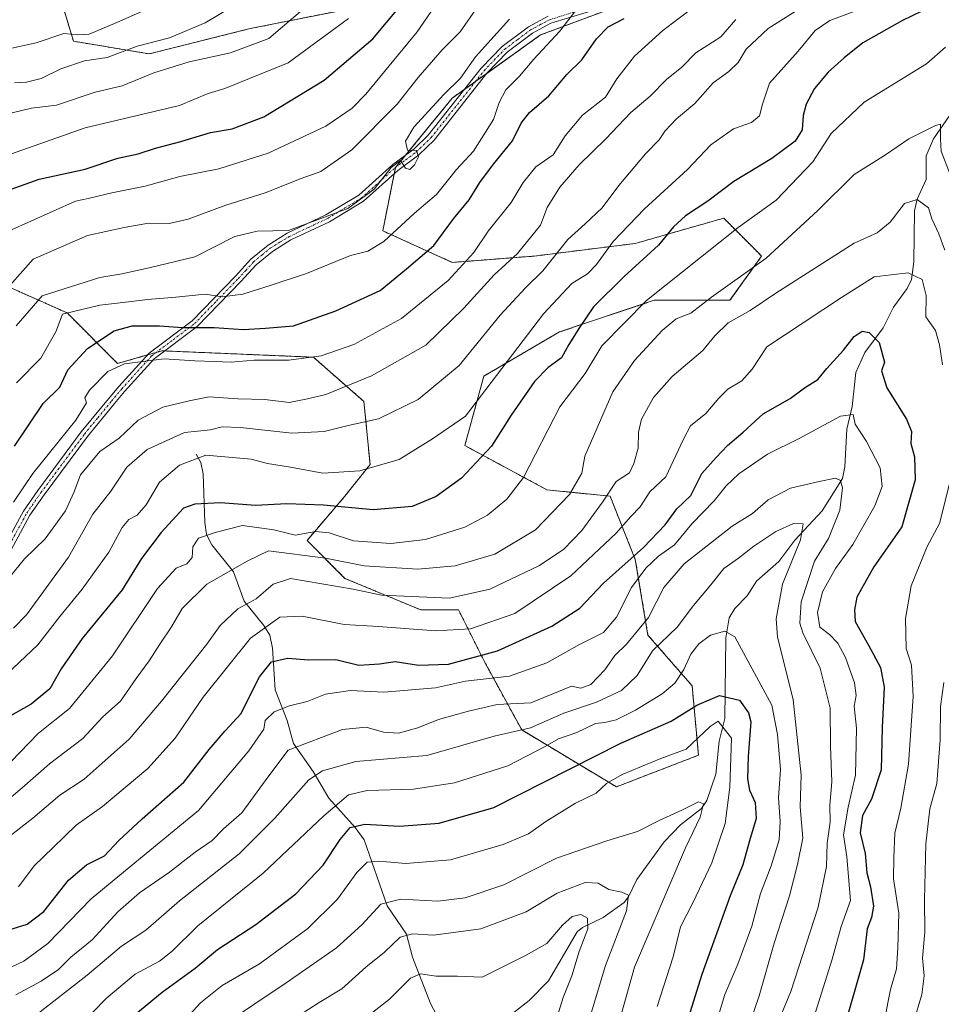
# Model space of a CAD drawing. Units: metres. Extents: x 668567 to 672030, y 4742062 to 4744460.
# Drawn here: x 671020 to 671235, y 4743874 to 4744105 of the extents above; entities that cross this region are included whole.
import ezdxf

# ---------------------------------------------------------------- set-up
doc = ezdxf.new("R2010")
doc.units = ezdxf.units.M
doc.header["$MEASUREMENT"] = 0
doc.linetypes.add('TRAZO_Y_PUNTO', pattern=[1, 0.5, -0.25, 0, -0.25])
doc.linetypes.add('TRAZOS', pattern=[0.75, 0.5, -0.25])
for name, color, linetype, lineweight in [('Arbolado forestal', 92, 'TRAZOS', 0), ('Arbolado forestal CxS', 92, 'Continuous', 0), ('Camino', 19, 'Continuous', 0), ('Camino Cxs', 19, 'Continuous', 0), ('Camino eje', 39, 'TRAZO_Y_PUNTO', 13), ('Corriente natural lineal', 142, 'Continuous', 13), ('Curva de nivel maestra', 36, 'Continuous', 30), ('Curva de nivel normal', 36, 'Continuous', 0), ('Matorral', 135, 'Continuous', 0), ('Matorral CxS', 135, 'Continuous', 0)]:
    doc.layers.add(name, color=color, linetype=linetype, lineweight=lineweight)

# ---------------------------------------------------------------- blocks, each defined once
blk = doc.blocks.new('*U155')
at = {"layer": 'Arbolado forestal CxS', "color": 92, "linetype": 'Continuous', "lineweight": 0}
for points in [[(671017.48, 4744041.97, 1089.56), (671030.78, 4744036.05, 1080.55), (671042.6, 4744024.22, 1070.12), (671052.95, 4744027.18, 1070.93), (671088.42, 4744025.7, 1069.54), (671100.25, 4744015.35, 1062.51), (671101.72, 4744000.56, 1055.3), (671095.81, 4743993.17, 1051.27), (671086.95, 4743982.82, 1043.98), (671095.81, 4743973.94, 1036.46), (671113.55, 4743966.55, 1032.84), (671122.42, 4743966.55, 1033.08), (671128.33, 4743954.72, 1023.8), (671137.2, 4743938.45, 1010.1), (671159.37, 4743925.14, 993.99), (671178.58, 4743932.54, 993.57), (671177.1, 4743948.8, 1002.75), (671166.76, 4743960.63, 1012.63), (671163.8, 4743978.38, 1023.5), (671157.89, 4743993.17, 1034.92), (671143.11, 4743994.65, 1042.25), (671123.89, 4744005, 1051.8), (671128.33, 4744021.27, 1056.15), (671146.06, 4744031.62, 1051.67), (671168.23, 4744039.01, 1043.75), (671185.97, 4744039.01, 1037.6), (671193.36, 4744049.36, 1040.41), (671192.55, 4744050.17, 1040.96), (671184.49, 4744058.24, 1046.82), (671163.8, 4744052.32, 1052.4), (671140.15, 4744049.36, 1062.98), (671120.94, 4744047.88, 1071.13), (671104.68, 4744055.28, 1081.26), (671107.64, 4744070.07, 1084.69), (671120.94, 4744086.33, 1084.51), (671141.63, 4744101.12, 1081.57), (671165.28, 4744109.99, 1075.32)], [(671110.59, 4744109.99, 1099.41), (671073.64, 4744102.6, 1111.92), (671050, 4744096.68, 1113.01), (671032.26, 4744099.64, 1118.17), (671027.83, 4744114.43, 1126.65)]]:
    blk.add_polyline3d(points, dxfattribs=at)
blk = doc.blocks.new('*U161')
at = {"layer": 'Curva de nivel normal', "color": 36, "linetype": 'Continuous', "lineweight": 0}
blk.add_polyline3d([(671023.06, 4743871.4, 1010), (671035.5, 4743881.03, 1010), (671043.49, 4743887.84, 1010), (671049.17, 4743891.56, 1010), (671057.07, 4743898.43, 1010), (671071.09, 4743909.44, 1010), (671079.39, 4743917.8, 1010), (671087.38, 4743926.8, 1010), (671090.53, 4743928.88, 1010), (671098.38, 4743931.07, 1010), (671114.97, 4743932.44, 1010), (671130.74, 4743936.97, 1010), (671139.3, 4743938.99, 1010), (671147.05, 4743942.35, 1010), (671154.72, 4743944.94, 1010), (671160.6, 4743947.71, 1010), (671164.24, 4743951.18, 1010), (671167.83, 4743956.94, 1010), (671173.63, 4743962.5, 1010), (671177.42, 4743967.61, 1010), (671181.5, 4743972.4, 1010), (671184.54, 4743976.23, 1010), (671187.97, 4743978.68, 1010), (671191.56, 4743981.48, 1010), (671196.72, 4743984.89, 1010), (671200.8, 4743986.79, 1010), (671203.12, 4743986.66, 1010), (671202.45, 4743982.98, 1010), (671198.23, 4743972.56, 1010), (671196.81, 4743964.48, 1010), (671197.07, 4743960.28, 1010), (671200.76, 4743945.47, 1010), (671202.67, 4743927.85, 1010), (671202.4, 4743920.49, 1010), (671202.99, 4743913.14, 1010), (671201.75, 4743906.94, 1010), (671199.9, 4743899.66, 1010), (671196.28, 4743888.57, 1010), (671192.78, 4743876.24, 1010), (671188.59, 4743863.9, 1010)], dxfattribs=at)
blk = doc.blocks.new('*U169')
at = {"layer": 'Curva de nivel normal', "color": 36, "linetype": 'Continuous', "lineweight": 0}
blk.add_polyline3d([(671197.3, 4743870.31, 1015), (671200.21, 4743877.22, 1015), (671206.63, 4743896.98, 1015), (671208.57, 4743906.47, 1015), (671208.7, 4743911.94, 1015), (671209.39, 4743916.91, 1015), (671209.37, 4743920.89, 1015), (671209.82, 4743926.3, 1015), (671209.52, 4743934.56, 1015), (671209.41, 4743943.56, 1015), (671207.06, 4743952.9, 1015), (671203, 4743961.18, 1015), (671202.34, 4743963.47, 1015), (671202.62, 4743968.46, 1015), (671205.79, 4743977.99, 1015), (671209.02, 4743983.29, 1015), (671211.66, 4743989.89, 1015), (671212.32, 4743995.09, 1015), (671211.86, 4743996.8, 1015), (671210.69, 4743997.38, 1015), (671206.84, 4743996.6, 1015), (671200.15, 4743995.04, 1015), (671194.87, 4743992.35, 1015), (671191.24, 4743989.15, 1015), (671186.46, 4743986.18, 1015), (671175.24, 4743977.34, 1015), (671170.46, 4743971.77, 1015), (671166.86, 4743964.74, 1015), (671161.77, 4743958.57, 1015), (671159.03, 4743955.86, 1015), (671156.64, 4743952.49, 1015), (671153.36, 4743949.08, 1015), (671151.05, 4743948.24, 1015), (671148.88, 4743948.7, 1015), (671139.31, 4743944.82, 1015), (671131.49, 4743944.43, 1015), (671124.72, 4743942.89, 1015), (671117.72, 4743940.9, 1015), (671112.87, 4743938.93, 1015), (671108.33, 4743937.73, 1015), (671104.87, 4743937.96, 1015), (671100.8, 4743939.1, 1015), (671095.21, 4743938.54, 1015), (671082.53, 4743933.71, 1015), (671078, 4743927.73, 1015), (671071.66, 4743919.04, 1015), (671067.38, 4743915.28, 1015), (671064.72, 4743912.55, 1015), (671060.72, 4743909.86, 1015), (671054.72, 4743905.2, 1015), (671047.73, 4743900.31, 1015), (671042.62, 4743895.86, 1015), (671036.61, 4743889.35, 1015), (671031.62, 4743885.28, 1015), (671028.73, 4743882.37, 1015), (671024.73, 4743879.69, 1015), (671018.73, 4743876.43, 1015)], dxfattribs=at)
blk = doc.blocks.new('*U174')
at = {"layer": 'Curva de nivel normal', "color": 36, "linetype": 'Continuous', "lineweight": 0}
blk.add_polyline3d([(671236.42, 4744098.22, 1045), (671231.99, 4744094.33, 1045), (671217.38, 4744085.4, 1045), (671209.69, 4744078.02, 1045), (671205.35, 4744071.42, 1045), (671196.79, 4744062.44, 1045), (671187.89, 4744056.06, 1045), (671166.41, 4744038.97, 1045), (671156, 4744028.36, 1045), (671152.05, 4744021.91, 1045), (671146.11, 4744014.05, 1045), (671137.62, 4743997.51, 1045), (671133.76, 4743992.44, 1045), (671129.23, 4743988.72, 1045), (671123.87, 4743985.92, 1045), (671114.67, 4743983.04, 1045), (671106.54, 4743982.07, 1045), (671097.79, 4743982.7, 1045), (671092.12, 4743984.59, 1045), (671089.04, 4743984.88, 1045), (671084.18, 4743984.02, 1045), (671079.15, 4743985.33, 1045), (671071.81, 4743986.28, 1045), (671065.46, 4743984.63, 1045), (671061.53, 4743983.35, 1045), (671060.18, 4743981.31, 1045), (671060.08, 4743978.81, 1045), (671058.8, 4743977.33, 1045), (671056.28, 4743976.34, 1045), (671051.96, 4743971.56, 1045), (671041.4, 4743955.83, 1045), (671031.37, 4743943.44, 1045), (671024.06, 4743937.7, 1045), (671015.39, 4743928.75, 1045)], dxfattribs=at)
blk = doc.blocks.new('*U175')
at = {"layer": 'Curva de nivel normal', "color": 36, "linetype": 'Continuous', "lineweight": 0}
blk.add_polyline3d([(671098.48, 4743869.34, 980), (671106.27, 4743875.41, 980), (671111.16, 4743880.37, 980), (671113.49, 4743881.39, 980), (671117.14, 4743880.82, 980), (671122.14, 4743880.82, 980), (671127.94, 4743880.57, 980), (671138.22, 4743885.78, 980), (671143.05, 4743888.51, 980), (671146.72, 4743892.76, 980), (671149.05, 4743894.79, 980), (671151.02, 4743895.28, 980), (671152.64, 4743894.4, 980), (671152.69, 4743891.9, 980), (671150.66, 4743886.57, 980), (671148.95, 4743880.9, 980), (671146.92, 4743875.86, 980), (671141.48, 4743858.26, 980)], dxfattribs=at)
blk = doc.blocks.new('*U178')
at = {"layer": 'Curva de nivel normal', "color": 36, "linetype": 'Continuous', "lineweight": 0}
for points in [[(671019.39, 4743901.7, 1030), (671023.09, 4743906.63, 1030), (671027.47, 4743910.98, 1030), (671032.91, 4743916.18, 1030), (671039.02, 4743920.55, 1030), (671049.64, 4743929.43, 1030), (671056.04, 4743936.54, 1030), (671062.63, 4743946.14, 1030), (671073.72, 4743959.94, 1030), (671080.58, 4743964.83, 1030), (671085.82, 4743965.1, 1030), (671095.66, 4743963.16, 1030), (671103.7, 4743962.66, 1030), (671117, 4743961.63, 1030), (671125.18, 4743962.14, 1030), (671135.58, 4743965.7, 1030), (671148.72, 4743974.56, 1030), (671159.31, 4743984.49, 1030), (671162.74, 4743988.42, 1030), (671164.9, 4743990.65, 1030), (671167.17, 4743994.17, 1030), (671170.92, 4743997.73, 1030), (671175.05, 4744006.51, 1030), (671176.71, 4744009.62, 1030), (671180.32, 4744012.52, 1030), (671183.35, 4744016.09, 1030), (671185.46, 4744018.2, 1030), (671188.72, 4744020.2, 1030), (671191.18, 4744022.87, 1030), (671194.56, 4744028.1, 1030), (671212.04, 4744039.66, 1030), (671219.71, 4744044.48, 1030), (671227.71, 4744045.47, 1030), (671230.93, 4744043.86, 1030), (671231.92, 4744040.16, 1030), (671231.85, 4744035.15, 1030), (671234.11, 4744031.96, 1030), (671235.04, 4744028.56, 1030), (671235.69, 4744023.87, 1030)], [(671237.6, 4743997, 1030), (671235.03, 4743986.78, 1030), (671232.15, 4743981.41, 1030), (671228.4, 4743972.19, 1030), (671227.03, 4743964.56, 1030), (671227.25, 4743957.49, 1030), (671228.44, 4743953.63, 1030), (671228.88, 4743946.27, 1030), (671227.73, 4743930.41, 1030), (671225.97, 4743920.16, 1030), (671224.58, 4743914.28, 1030), (671224.3, 4743908.5, 1030), (671224.26, 4743903.63, 1030), (671225.46, 4743895.54, 1030), (671225.28, 4743887.43, 1030), (671224.97, 4743882.58, 1030), (671223.54, 4743877.74, 1030), (671222.12, 4743870.62, 1030)]]:
    blk.add_polyline3d(points, dxfattribs=at)
blk = doc.blocks.new('*U181')
at = {"layer": 'Curva de nivel normal', "color": 36, "linetype": 'Continuous', "lineweight": 0}
blk.add_polyline3d([(671066.94, 4743869.1, 990), (671082.06, 4743879.3, 990), (671093.84, 4743887.49, 990), (671099.8, 4743892.83, 990), (671104.22, 4743897.66, 990), (671108.89, 4743898.84, 990), (671117.55, 4743898.4, 990), (671123.94, 4743899.13, 990), (671133.05, 4743902.23, 990), (671145.38, 4743908.48, 990), (671157.14, 4743912.51, 990), (671164.29, 4743914.66, 990), (671169.38, 4743917.25, 990), (671174.72, 4743919.72, 990), (671178.56, 4743921.66, 990), (671179.8, 4743921.19, 990), (671178.96, 4743918.08, 990), (671175.52, 4743910.9, 990), (671163.6, 4743882.9, 990), (671159.86, 4743869.57, 990)], dxfattribs=at)
blk = doc.blocks.new('*U185')
at = {"layer": 'Curva de nivel normal', "color": 36, "linetype": 'Continuous', "lineweight": 0}
blk.add_polyline3d([(671187.33, 4744104.74, 1065), (671183.82, 4744100.65, 1065), (671177.99, 4744096.91, 1065), (671174.72, 4744093.6, 1065), (671171.1, 4744090.71, 1065), (671167.26, 4744086.82, 1065), (671162.77, 4744082.97, 1065), (671156.92, 4744076.78, 1065), (671150.69, 4744070.72, 1065), (671146.13, 4744065.49, 1065), (671143.19, 4744060.71, 1065), (671141.62, 4744056.56, 1065), (671136.2, 4744049.95, 1065), (671130.78, 4744044.97, 1065), (671123.62, 4744037.17, 1065), (671114.72, 4744028.53, 1065), (671102.05, 4744021.34, 1065), (671091.38, 4744016.97, 1065), (671087.06, 4744015.96, 1065), (671082.75, 4744015.09, 1065), (671077.06, 4744015.8, 1065), (671070.76, 4744015.93, 1065), (671064.05, 4744016.41, 1065), (671059.37, 4744015.5, 1065), (671053.21, 4744014.02, 1065), (671047.39, 4744010.99, 1065), (671042.99, 4744006.72, 1065), (671038.45, 4744003.66, 1065), (671033.9, 4743998.17, 1065), (671032.35, 4743994.01, 1065), (671030.39, 4743989.73, 1065), (671025.66, 4743983.21, 1065), (671020.81, 4743978.5, 1065), (671017.1, 4743973.99, 1065)], dxfattribs=at)
blk = doc.blocks.new('*U189')
at = {"layer": 'Curva de nivel normal', "color": 36, "linetype": 'Continuous', "lineweight": 0}
blk.add_polyline3d([(671077.54, 4744112.62, 1115), (671063.12, 4744103.95, 1115), (671054.74, 4744100.46, 1115), (671047.17, 4744098.46, 1115), (671040.17, 4744095.84, 1115), (671034.84, 4744095.02, 1115), (671029.3, 4744093.2, 1115), (671024.71, 4744090.9, 1115), (671021.24, 4744090.05, 1115), (671018.46, 4744089.9, 1115)], dxfattribs=at)
blk = doc.blocks.new('*U199')
at = {"layer": 'Curva de nivel normal', "color": 36, "linetype": 'Continuous', "lineweight": 0}
blk.add_polyline3d([(671018.19, 4743962.26, 1060), (671021.24, 4743965.43, 1060), (671031.07, 4743978.87, 1060), (671036.77, 4743988.98, 1060), (671041.03, 4743994.36, 1060), (671044.76, 4743999.96, 1060), (671049.48, 4744004.11, 1060), (671058.25, 4744008.09, 1060), (671064.38, 4744008.73, 1060), (671067.05, 4744009.39, 1060), (671071.38, 4744009.26, 1060), (671083.38, 4744007.91, 1060), (671090.93, 4744008.3, 1060), (671096.59, 4744009.7, 1060), (671103.65, 4744011.29, 1060), (671112.94, 4744015.77, 1060), (671122.56, 4744023.76, 1060), (671132.18, 4744035.51, 1060), (671138.12, 4744041.96, 1060), (671142.18, 4744045.89, 1060), (671147.97, 4744053.23, 1060), (671152.09, 4744056.89, 1060), (671156.03, 4744060.64, 1060), (671159.92, 4744065.89, 1060), (671166.15, 4744073.31, 1060), (671169.42, 4744076.56, 1060), (671170.83, 4744078.71, 1060), (671173.43, 4744081.5, 1060), (671177.76, 4744085.04, 1060), (671182.06, 4744089.88, 1060), (671185.71, 4744092.55, 1060), (671187.87, 4744094.69, 1060), (671189.79, 4744097.78, 1060), (671194.93, 4744102.59, 1060), (671203.55, 4744108.09, 1060)], dxfattribs=at)
blk = doc.blocks.new('*U200')
at = {"layer": 'Curva de nivel normal', "color": 36, "linetype": 'Continuous', "lineweight": 0}
blk.add_polyline3d([(671054.24, 4744109.32, 1120), (671042.43, 4744104.05, 1120), (671035.95, 4744101.29, 1120), (671033.3, 4744101.12, 1120), (671029.97, 4744101.46, 1120), (671023.52, 4744099.3, 1120), (671016.44, 4744097.69, 1120)], dxfattribs=at)
blk = doc.blocks.new('*U201')
at = {"layer": 'Curva de nivel normal', "color": 36, "linetype": 'Continuous', "lineweight": 0}
blk.add_polyline3d([(671117.72, 4744109.09, 1095), (671112.72, 4744101.83, 1095), (671100.72, 4744087.29, 1095), (671097.48, 4744083.99, 1095), (671091.38, 4744079.74, 1095), (671077.85, 4744073.42, 1095), (671066.26, 4744069.75, 1095), (671057.19, 4744068, 1095), (671049.02, 4744065.72, 1095), (671041.25, 4744064.2, 1095), (671035.69, 4744062.81, 1095), (671032.73, 4744062.25, 1095), (671017.06, 4744055.22, 1095)], dxfattribs=at)
blk = doc.blocks.new('*U205')
at = {"layer": 'Curva de nivel normal', "color": 36, "linetype": 'Continuous', "lineweight": 0}
blk.add_polyline3d([(671134.33, 4744104.78, 1085), (671126.38, 4744095.96, 1085), (671122.88, 4744090.98, 1085), (671118.94, 4744087.14, 1085), (671111.98, 4744079.52, 1085), (671110, 4744076.28, 1085), (671110.44, 4744074.13, 1085), (671112.6, 4744074.04, 1085), (671113.02, 4744072.56, 1085), (671112.14, 4744070.7, 1085), (671111.04, 4744069.59, 1085), (671109.96, 4744069.94, 1085), (671108.86, 4744071.76, 1085), (671106.63, 4744070.12, 1085), (671102.69, 4744065.04, 1085), (671096.52, 4744060.48, 1085), (671082.6, 4744055.37, 1085), (671075.27, 4744055.18, 1085), (671070.05, 4744053.92, 1085), (671060.69, 4744049.19, 1085), (671050, 4744046.6, 1085), (671043.62, 4744045.2, 1085), (671038.46, 4744044.32, 1085), (671024.9, 4744040.03, 1085), (671018.83, 4744033.05, 1085)], dxfattribs=at)
blk = doc.blocks.new('*U207')
at = {"layer": 'Curva de nivel normal', "color": 36, "linetype": 'Continuous', "lineweight": 0}
blk.add_polyline3d([(671088.09, 4744108.88, 1110), (671077.98, 4744100.27, 1110), (671069.05, 4744096.96, 1110), (671059.38, 4744094.81, 1110), (671051.06, 4744092.23, 1110), (671043.64, 4744089.2, 1110), (671037.38, 4744087.76, 1110), (671028.28, 4744084.7, 1110), (671022.42, 4744083.98, 1110), (671016.29, 4744082.48, 1110)], dxfattribs=at)
blk = doc.blocks.new('*U209')
at = {"layer": 'Curva de nivel normal', "color": 36, "linetype": 'Continuous', "lineweight": 0}
blk.add_polyline3d([(671096.66, 4744104.93, 1105), (671082.55, 4744094.55, 1105), (671067.73, 4744088.62, 1105), (671063.79, 4744087.45, 1105), (671057.05, 4744084.6, 1105), (671034.98, 4744079.34, 1105), (671008.18, 4744069.95, 1105)], dxfattribs=at)
blk = doc.blocks.new('*U211')
at = {"layer": 'Curva de nivel normal', "color": 36, "linetype": 'Continuous', "lineweight": 0}
for points in [[(671016.06, 4743912.55, 1035), (671022.73, 4743917.84, 1035), (671029.06, 4743923.16, 1035), (671034.73, 4743926.94, 1035), (671045.28, 4743936.33, 1035), (671052.84, 4743945.2, 1035), (671063.47, 4743958.56, 1035), (671066.57, 4743962.92, 1035), (671070.72, 4743966.83, 1035), (671075.05, 4743969.18, 1035), (671079.05, 4743972.59, 1035), (671083.05, 4743973.89, 1035), (671097.72, 4743971.42, 1035), (671104.38, 4743970.01, 1035), (671120.26, 4743969.3, 1035), (671129.77, 4743971.41, 1035), (671141.38, 4743976.95, 1035), (671147.04, 4743980.74, 1035), (671151.32, 4743985.15, 1035), (671156.12, 4743991.73, 1035), (671159.33, 4743996.57, 1035), (671162.46, 4743998.66, 1035), (671163.48, 4744000.84, 1035), (671164.44, 4744004.37, 1035), (671164.52, 4744008.18, 1035), (671165.27, 4744011.23, 1035), (671168.03, 4744016.23, 1035), (671172.45, 4744021.14, 1035), (671179.62, 4744027.23, 1035), (671182.43, 4744030.7, 1035), (671185.56, 4744033.76, 1035), (671190.72, 4744036.62, 1035), (671196.72, 4744040.69, 1035), (671215.04, 4744052.36, 1035), (671220.4, 4744054.84, 1035), (671223.49, 4744057.29, 1035), (671226.82, 4744061.66, 1035), (671229.77, 4744062.62, 1035), (671232.45, 4744060.64, 1035), (671233.22, 4744058.08, 1035), (671234.88, 4744054.6, 1035), (671236.25, 4744050.72, 1035)], [(671236.02, 4743949.56, 1035), (671235.23, 4743943.95, 1035), (671235.18, 4743936.12, 1035), (671234.36, 4743925.95, 1035), (671232.78, 4743920.02, 1035), (671231.84, 4743911.78, 1035), (671231.48, 4743898.68, 1035), (671231.56, 4743891.15, 1035), (671231.01, 4743885.04, 1035), (671231.42, 4743880.9, 1035), (671230.92, 4743876.57, 1035), (671226.98, 4743863.42, 1035), (671219.75, 4743846.29, 1035), (671217.69, 4743838.42, 1035), (671216.16, 4743831.57, 1035), (671214.45, 4743821.9, 1035), (671213.93, 4743816.1, 1035), (671214.66, 4743809.7, 1035), (671217.35, 4743802.94, 1035), (671220.17, 4743799.46, 1035), (671222.39, 4743798.24, 1035), (671231.67, 4743796.53, 1035), (671237.2, 4743795.05, 1035)]]:
    blk.add_polyline3d(points, dxfattribs=at)
blk = doc.blocks.new('*U212')
at = {"layer": 'Curva de nivel normal', "color": 36, "linetype": 'Continuous', "lineweight": 0}
blk.add_polyline3d([(671013.78, 4743881.18, 1020), (671020.66, 4743884.33, 1020), (671026.23, 4743888.51, 1020), (671036.42, 4743898.9, 1020), (671044.44, 4743905.57, 1020), (671061.53, 4743919.57, 1020), (671073.3, 4743933.58, 1020), (671076.84, 4743938.63, 1020), (671077.17, 4743940.63, 1020), (671079.27, 4743942.71, 1020), (671082.84, 4743944.1, 1020), (671087, 4743945.08, 1020), (671091.3, 4743946.82, 1020), (671097.14, 4743947.72, 1020), (671104.9, 4743947.31, 1020), (671117.05, 4743948.35, 1020), (671124.05, 4743949.87, 1020), (671134.38, 4743951.02, 1020), (671143.05, 4743954.16, 1020), (671150.72, 4743958.49, 1020), (671156.38, 4743961.28, 1020), (671159.38, 4743964.87, 1020), (671162.93, 4743971.78, 1020), (671166.23, 4743976.35, 1020), (671169.26, 4743979.15, 1020), (671172.97, 4743981.75, 1020), (671177.04, 4743986.66, 1020), (671182.25, 4743992.11, 1020), (671185.04, 4743995.62, 1020), (671188.05, 4743998.38, 1020), (671194.72, 4744002.97, 1020), (671202.17, 4744006.63, 1020), (671211.86, 4744011.9, 1020), (671214.78, 4744012.3, 1020), (671215.31, 4744010.05, 1020), (671217.92, 4744005.98, 1020), (671221.1, 4743999.84, 1020), (671221.56, 4743995.42, 1020), (671219.88, 4743990.87, 1020), (671214.72, 4743981.86, 1020), (671210.68, 4743976.23, 1020), (671207.61, 4743970.76, 1020), (671206.48, 4743965.97, 1020), (671207.04, 4743962.55, 1020), (671209.24, 4743960.76, 1020), (671211.23, 4743958.75, 1020), (671213.02, 4743955.45, 1020), (671215.11, 4743949.52, 1020), (671215.48, 4743946.51, 1020), (671215.05, 4743944.03, 1020), (671215.55, 4743938.84, 1020), (671215.36, 4743927.9, 1020), (671213.65, 4743920.41, 1020), (671212.57, 4743913.93, 1020), (671213.3, 4743908.74, 1020), (671214.21, 4743898.57, 1020), (671212, 4743892.47, 1020), (671209.87, 4743884.84, 1020), (671203.15, 4743863.46, 1020)], dxfattribs=at)
blk = doc.blocks.new('*U214')
at = {"layer": 'Curva de nivel normal', "color": 36, "linetype": 'Continuous', "lineweight": 0}
blk.add_polyline3d([(671180.8, 4743863.32, 1005), (671184.76, 4743876.54, 1005), (671187.77, 4743883.65, 1005), (671191.09, 4743892.54, 1005), (671193.11, 4743900.18, 1005), (671195.61, 4743906.66, 1005), (671197.48, 4743912.74, 1005), (671197.74, 4743917.03, 1005), (671197.29, 4743922.57, 1005), (671197.81, 4743929.19, 1005), (671197.12, 4743937.43, 1005), (671195.75, 4743944.28, 1005), (671187.13, 4743960.23, 1005), (671184.78, 4743961.58, 1005), (671181.44, 4743960.61, 1005), (671178.7, 4743958.6, 1005), (671176.8, 4743956.23, 1005), (671175.14, 4743952.64, 1005), (671173.08, 4743949.38, 1005), (671170.09, 4743946.9, 1005), (671163.88, 4743943.05, 1005), (671159.34, 4743940.84, 1005), (671156.69, 4743940.22, 1005), (671154.46, 4743939.98, 1005), (671150.1, 4743937.88, 1005), (671145.82, 4743936.39, 1005), (671142.68, 4743934.56, 1005), (671133.94, 4743930.04, 1005), (671121.49, 4743926.11, 1005), (671111.86, 4743924.6, 1005), (671101.05, 4743924.3, 1005), (671096.68, 4743923.25, 1005), (671090.9, 4743918.38, 1005), (671076.68, 4743904.9, 1005), (671061.38, 4743892.6, 1005), (671055.39, 4743886.67, 1005), (671052.39, 4743884.38, 1005), (671046.73, 4743881.32, 1005), (671040.06, 4743875.73, 1005), (671036.73, 4743872.35, 1005)], dxfattribs=at)
blk = doc.blocks.new('*U215')
at = {"layer": 'Curva de nivel normal', "color": 36, "linetype": 'Continuous', "lineweight": 0}
blk.add_polyline3d([(671126.93, 4744107.74, 1090), (671122.77, 4744101.88, 1090), (671118.58, 4744097.63, 1090), (671112.97, 4744091.19, 1090), (671108.03, 4744084.88, 1090), (671097.44, 4744074.22, 1090), (671090.18, 4744069.17, 1090), (671085.56, 4744067.52, 1090), (671077.17, 4744064.13, 1090), (671067.92, 4744061.29, 1090), (671059.13, 4744058, 1090), (671054.68, 4744056.96, 1090), (671049.85, 4744057.05, 1090), (671044.1, 4744056.02, 1090), (671035.51, 4744054.16, 1090), (671022.8, 4744048.66, 1090), (671014.9, 4744039.77, 1090)], dxfattribs=at)
blk = doc.blocks.new('*U216')
at = {"layer": 'Curva de nivel normal', "color": 36, "linetype": 'Continuous', "lineweight": 0}
blk.add_polyline3d([(671237.52, 4744068.48, 1040), (671235.44, 4744073.89, 1040), (671235.28, 4744076.76, 1040), (671235.26, 4744080.2, 1040), (671234.11, 4744079.96, 1040), (671227.84, 4744076.78, 1040), (671222.4, 4744073.08, 1040), (671215.07, 4744068.47, 1040), (671206.51, 4744060, 1040), (671194.47, 4744048.85, 1040), (671181.6, 4744039.74, 1040), (671176.77, 4744036.01, 1040), (671173.38, 4744034.64, 1040), (671170.05, 4744031.92, 1040), (671163.63, 4744024.94, 1040), (671158.51, 4744017.55, 1040), (671152.02, 4744002.56, 1040), (671151.26, 4743998.56, 1040), (671148.4, 4743993.56, 1040), (671140.41, 4743985.32, 1040), (671130.95, 4743979.58, 1040), (671121.59, 4743976.88, 1040), (671112.89, 4743976.09, 1040), (671100.32, 4743976.9, 1040), (671091.29, 4743978.63, 1040), (671077.92, 4743980.36, 1040), (671072.91, 4743977.97, 1040), (671063.5, 4743972.56, 1040), (671057.68, 4743966.89, 1040), (671055.2, 4743962.56, 1040), (671052.48, 4743958.56, 1040), (671050.02, 4743954.63, 1040), (671046.96, 4743950.51, 1040), (671043.25, 4743945.21, 1040), (671039.16, 4743941.56, 1040), (671034.42, 4743936.48, 1040), (671026.63, 4743930.56, 1040), (671020.27, 4743924.92, 1040), (671015.65, 4743921.02, 1040)], dxfattribs=at)
blk = doc.blocks.new('*U219')
at = {"layer": 'Curva de nivel normal', "color": 36, "linetype": 'Continuous', "lineweight": 0}
blk.add_polyline3d([(671018.26, 4743991.75, 1070), (671022.76, 4743998.51, 1070), (671032.79, 4744010.93, 1070), (671035.34, 4744015, 1070), (671034.95, 4744016.2, 1070), (671036.01, 4744017.97, 1070), (671040.29, 4744022.34, 1070), (671044.21, 4744024.16, 1070), (671053.52, 4744025.35, 1070), (671060.67, 4744024.84, 1070), (671065.26, 4744024.71, 1070), (671069.22, 4744024.5, 1070), (671074.54, 4744025.02, 1070), (671082.72, 4744025, 1070), (671090.25, 4744026.03, 1070), (671097.93, 4744028.65, 1070), (671109.05, 4744034.72, 1070), (671119.98, 4744043.66, 1070), (671126.01, 4744050.19, 1070), (671129.35, 4744055.23, 1070), (671134.71, 4744061.89, 1070), (671137.52, 4744066.56, 1070), (671140.5, 4744070.23, 1070), (671144.59, 4744073.04, 1070), (671147.38, 4744077.5, 1070), (671151.45, 4744082.37, 1070), (671156.86, 4744086.57, 1070), (671159.5, 4744090.87, 1070), (671163.62, 4744096.17, 1070), (671170.21, 4744102.12, 1070), (671177.23, 4744107.43, 1070)], dxfattribs=at)
blk = doc.blocks.new('*U220')
at = {"layer": 'Curva de nivel normal', "color": 36, "linetype": 'Continuous', "lineweight": 0}
blk.add_polyline3d([(671015.27, 4743950.22, 1055), (671023.9, 4743958.4, 1055), (671029.06, 4743965.03, 1055), (671034.26, 4743971.4, 1055), (671040.52, 4743980.1, 1055), (671043.64, 4743985.81, 1055), (671045.23, 4743987.69, 1055), (671047.21, 4743988.74, 1055), (671049.28, 4743991.16, 1055), (671052.37, 4743996.45, 1055), (671057.06, 4744000.4, 1055), (671063.23, 4744002.74, 1055), (671073.88, 4744001.82, 1055), (671077.67, 4744000.8, 1055), (671083.1, 4743999.94, 1055), (671090.67, 4743998.56, 1055), (671099.3, 4743999.1, 1055), (671108.54, 4744001.78, 1055), (671116.33, 4744006.56, 1055), (671124.03, 4744011.88, 1055), (671142.32, 4744035.88, 1055), (671148.91, 4744042.98, 1055), (671152.59, 4744045.24, 1055), (671154.73, 4744047.36, 1055), (671158.61, 4744052.78, 1055), (671165.96, 4744060.45, 1055), (671176, 4744069.62, 1055), (671181.45, 4744075.41, 1055), (671186.8, 4744079.11, 1055), (671191.04, 4744080.65, 1055), (671192.91, 4744082.21, 1055), (671193.6, 4744084.9, 1055), (671195.22, 4744089.86, 1055), (671201.96, 4744097.34, 1055), (671205.94, 4744102.14, 1055), (671209.38, 4744104.49, 1055), (671214.78, 4744106.51, 1055)], dxfattribs=at)
blk = doc.blocks.new('*U226')
at = {"layer": 'Curva de nivel normal', "color": 36, "linetype": 'Continuous', "lineweight": 0}
blk.add_polyline3d([(671153.49, 4743872.16, 985), (671156.84, 4743883.29, 985), (671161.74, 4743896.12, 985), (671162.24, 4743899.78, 985), (671160.65, 4743900.5, 985), (671157.58, 4743901.14, 985), (671155.1, 4743902.58, 985), (671152.08, 4743902.76, 985), (671145.52, 4743900.24, 985), (671138.22, 4743895.89, 985), (671127.6, 4743891.9, 985), (671116.58, 4743890.41, 985), (671111.63, 4743890.73, 985), (671108.78, 4743889.92, 985), (671105.05, 4743886.46, 985), (671100.72, 4743882.91, 985), (671095.07, 4743877.86, 985), (671089.77, 4743874.69, 985), (671084.95, 4743871.55, 985)], dxfattribs=at)
blk = doc.blocks.new('*U231')
at = {"layer": 'Curva de nivel normal', "color": 36, "linetype": 'Continuous', "lineweight": 0}
blk.add_polyline3d([(671018.92, 4744019.66, 1080), (671024.62, 4744025.44, 1080), (671028.1, 4744031.67, 1080), (671029.66, 4744035.78, 1080), (671038.45, 4744037.9, 1080), (671043.21, 4744038.38, 1080), (671049.62, 4744039.23, 1080), (671056.21, 4744039.75, 1080), (671063.09, 4744040.47, 1080), (671067.05, 4744039.83, 1080), (671071.92, 4744040.46, 1080), (671078.56, 4744042.56, 1080), (671086.81, 4744045.3, 1080), (671097.14, 4744049.49, 1080), (671101.2, 4744050.52, 1080), (671104.96, 4744052.78, 1080), (671112.1, 4744059.42, 1080), (671117.24, 4744063.75, 1080), (671121.97, 4744069.61, 1080), (671125.89, 4744073.89, 1080), (671130.58, 4744081.34, 1080), (671131.95, 4744085.3, 1080), (671133.5, 4744088.26, 1080), (671136.72, 4744091.45, 1080), (671140.02, 4744095.48, 1080), (671146.08, 4744101.91, 1080), (671149.56, 4744106.44, 1080)], dxfattribs=at)
blk = doc.blocks.new('*U321')
at = {"layer": 'Curva de nivel maestra', "color": 36, "linetype": 'Continuous', "lineweight": 30}
blk.add_polyline3d([(671039.39, 4743865.85, 1000), (671053.06, 4743877.1, 1000), (671060.72, 4743882.74, 1000), (671066.02, 4743887.08, 1000), (671074.93, 4743892.91, 1000), (671084.35, 4743900.13, 1000), (671090.72, 4743906.82, 1000), (671094.72, 4743912.83, 1000), (671097.06, 4743915.62, 1000), (671100.44, 4743916.37, 1000), (671108.62, 4743915.93, 1000), (671117.88, 4743916.66, 1000), (671130.69, 4743920.32, 1000), (671160.38, 4743935.33, 1000), (671172.23, 4743940.48, 1000), (671178.18, 4743944.28, 1000), (671183.5, 4743946.49, 1000), (671188.22, 4743945.4, 1000), (671190.34, 4743942.5, 1000), (671190.83, 4743940.34, 1000), (671190.26, 4743932.28, 1000), (671190.05, 4743927.05, 1000), (671190.56, 4743924.39, 1000), (671191.84, 4743921.48, 1000), (671192.13, 4743917.77, 1000), (671190.51, 4743912.5, 1000), (671189.01, 4743906.9, 1000), (671185.99, 4743899.66, 1000), (671179.36, 4743881.24, 1000), (671173.42, 4743862.27, 1000)], dxfattribs=at)
blk = doc.blocks.new('*U322')
at = {"layer": 'Curva de nivel maestra', "color": 36, "linetype": 'Continuous', "lineweight": 30}
blk.add_polyline3d([(671017.9, 4743891.93, 1025), (671021.39, 4743893.02, 1025), (671025.35, 4743895.93, 1025), (671031.11, 4743903.31, 1025), (671035.29, 4743906.88, 1025), (671039.49, 4743908.98, 1025), (671042.9, 4743912.6, 1025), (671048.36, 4743917.68, 1025), (671058.08, 4743926.26, 1025), (671064.06, 4743933.89, 1025), (671067.75, 4743938.23, 1025), (671071.44, 4743942.23, 1025), (671075.84, 4743950.89, 1025), (671078.6, 4743954.42, 1025), (671082.34, 4743955.29, 1025), (671087.4, 4743954.83, 1025), (671093.7, 4743954.94, 1025), (671099.1, 4743953.63, 1025), (671103.92, 4743953.92, 1025), (671107.6, 4743954.5, 1025), (671113.05, 4743953.6, 1025), (671120.05, 4743953.87, 1025), (671131.53, 4743956.95, 1025), (671144.28, 4743962.74, 1025), (671150.82, 4743966.95, 1025), (671156.37, 4743972.8, 1025), (671165.72, 4743981.17, 1025), (671170.76, 4743986.48, 1025), (671173.54, 4743990.23, 1025), (671176.8, 4743993.3, 1025), (671179.4, 4743998.5, 1025), (671182.72, 4744002.24, 1025), (671185.38, 4744005.01, 1025), (671189.05, 4744008.14, 1025), (671193.72, 4744012.47, 1025), (671200.05, 4744016.03, 1025), (671203.38, 4744018.52, 1025), (671206.53, 4744020.51, 1025), (671208.62, 4744023.06, 1025), (671212.52, 4744027.34, 1025), (671215.04, 4744030.54, 1025), (671216.92, 4744031.81, 1025), (671218.54, 4744031.47, 1025), (671220.9, 4744029.16, 1025), (671222.18, 4744024.56, 1025), (671221.42, 4744022.54, 1025), (671222.67, 4744018.52, 1025), (671227.29, 4744011.21, 1025), (671228.47, 4744008.27, 1025), (671228.32, 4744005.53, 1025), (671229.18, 4744002.39, 1025), (671229.35, 4743997, 1025), (671226.17, 4743985.99, 1025), (671219.61, 4743976.67, 1025), (671215.7, 4743969.56, 1025), (671215.11, 4743966.56, 1025), (671215.24, 4743963.82, 1025), (671218.41, 4743958.28, 1025), (671221.24, 4743953.04, 1025), (671222.06, 4743948.49, 1025), (671221.62, 4743939, 1025), (671221.34, 4743929.13, 1025), (671219.13, 4743922.28, 1025), (671216.99, 4743918.42, 1025), (671216.47, 4743914.39, 1025), (671217.62, 4743909.52, 1025), (671217.99, 4743905.02, 1025), (671218.83, 4743901.76, 1025), (671219.59, 4743897.2, 1025), (671219.12, 4743894.57, 1025), (671218.07, 4743891.9, 1025), (671217.24, 4743884.63, 1025), (671211.81, 4743865.83, 1025)], dxfattribs=at)
blk = doc.blocks.new('*U323')
at = {"layer": 'Curva de nivel maestra', "color": 36, "linetype": 'Continuous', "lineweight": 30}
blk.add_polyline3d([(671018.44, 4744004.89, 1075), (671025.2, 4744014.85, 1075), (671029.07, 4744018.72, 1075), (671030.98, 4744022.77, 1075), (671035.53, 4744027.73, 1075), (671041.79, 4744031.86, 1075), (671045.99, 4744033.02, 1075), (671052.39, 4744033.02, 1075), (671057.78, 4744032.62, 1075), (671065.17, 4744032.66, 1075), (671072, 4744032.19, 1075), (671077.21, 4744032.47, 1075), (671083.8, 4744033.06, 1075), (671093.66, 4744036.51, 1075), (671104.08, 4744041.34, 1075), (671110.26, 4744046.38, 1075), (671116.62, 4744051.85, 1075), (671121.26, 4744058.05, 1075), (671124.9, 4744062.56, 1075), (671127.37, 4744066.56, 1075), (671130.59, 4744070.89, 1075), (671135.01, 4744076.3, 1075), (671137.04, 4744080.5, 1075), (671139.02, 4744082.95, 1075), (671143.56, 4744086.88, 1075), (671147.74, 4744091.88, 1075), (671151.32, 4744095.28, 1075), (671154.75, 4744100.22, 1075), (671157.43, 4744103.02, 1075), (671161.23, 4744105, 1075)], dxfattribs=at)
blk = doc.blocks.new('*U329')
at = {"layer": 'Curva de nivel maestra', "color": 36, "linetype": 'Continuous', "lineweight": 30}
blk.add_polyline3d([(671009.7, 4744062.24, 1100), (671024.24, 4744067.36, 1100), (671035.03, 4744069.73, 1100), (671042.63, 4744072.31, 1100), (671047.37, 4744073.27, 1100), (671051.47, 4744074.62, 1100), (671057.38, 4744076.19, 1100), (671064.38, 4744078.3, 1100), (671069.38, 4744079.14, 1100), (671076.85, 4744081.94, 1100), (671090.97, 4744090.55, 1100), (671102.33, 4744100.22, 1100), (671118.7, 4744119.88, 1100)], dxfattribs=at)
blk = doc.blocks.new('*U330')
at = {"layer": 'Curva de nivel maestra', "color": 36, "linetype": 'Continuous', "lineweight": 30}
blk.add_polyline3d([(671230.86, 4744106.7, 1050), (671226.36, 4744104.46, 1050), (671217.05, 4744099.25, 1050), (671212.72, 4744095.74, 1050), (671208.97, 4744092.43, 1050), (671205.72, 4744088.55, 1050), (671203.79, 4744084.88, 1050), (671203.09, 4744082.23, 1050), (671202.87, 4744078.92, 1050), (671201.19, 4744076.24, 1050), (671195.75, 4744072.23, 1050), (671186.85, 4744066.8, 1050), (671180.81, 4744062.18, 1050), (671175.52, 4744058.8, 1050), (671172.75, 4744056.23, 1050), (671169.23, 4744051.89, 1050), (671161.2, 4744044.62, 1050), (671154, 4744037.45, 1050), (671150.73, 4744032.62, 1050), (671148.22, 4744028.7, 1050), (671146.52, 4744025.56, 1050), (671143.38, 4744023.25, 1050), (671140.22, 4744019.98, 1050), (671134.73, 4744012.15, 1050), (671130.15, 4744004.9, 1050), (671123.1, 4743997.4, 1050), (671117.18, 4743993.08, 1050), (671111.53, 4743990.75, 1050), (671102.39, 4743989.94, 1050), (671090.78, 4743991.1, 1050), (671082.23, 4743991.4, 1050), (671074.88, 4743990.95, 1050), (671066.71, 4743991.64, 1050), (671060.67, 4743991.29, 1050), (671058.05, 4743990.38, 1050), (671052.82, 4743984.66, 1050), (671048.16, 4743978.55, 1050), (671043.65, 4743971.23, 1050), (671034.28, 4743959.89, 1050), (671029.35, 4743952.78, 1050), (671026.73, 4743948.1, 1050), (671022.39, 4743944.47, 1050), (671015.74, 4743940.75, 1050)], dxfattribs=at)

msp = doc.modelspace()

# ---------------------------------------------------------------- linework, layer by layer
at = {"layer": 'Arbolado forestal', "color": 92, "linetype": 'TRAZOS', "lineweight": 0}
for points in [[(671027.83, 4744114.43, 1126.65), (671032.26, 4744099.64, 1118.17), (671050, 4744096.69, 1113.01), (671073.64, 4744102.6, 1111.92), (671110.59, 4744109.99, 1099.41)], [(671164.59, 4744109.73, 1075.5), (671141.63, 4744101.12, 1081.57), (671129.06, 4744092.13, 1083.18), (671126.42, 4744090.25, 1083.56), (671123.79, 4744088.37, 1083.85), (671120.94, 4744086.33, 1084.51), (671110.01, 4744072.97, 1085.01), (671107.68, 4744070.12, 1084.7), (671107.64, 4744070.07, 1084.69), (671107.35, 4744068.63, 1084.56), (671104.68, 4744055.28, 1081.26), (671120.94, 4744047.88, 1071.13), (671140.15, 4744049.36, 1062.98), (671163.8, 4744052.32, 1052.4), (671184.49, 4744058.24, 1046.82), (671192.55, 4744050.17, 1040.96), (671193.36, 4744049.36, 1040.41), (671185.97, 4744039.01, 1037.6), (671168.23, 4744039.01, 1043.75), (671146.06, 4744031.62, 1051.67), (671128.33, 4744021.27, 1056.15), (671123.89, 4744005, 1051.8), (671143.11, 4743994.65, 1042.25), (671157.89, 4743993.17, 1034.92), (671163.8, 4743978.38, 1023.5), (671166.76, 4743960.64, 1012.63), (671177.1, 4743948.81, 1002.75), (671178.58, 4743932.54, 993.57), (671159.37, 4743925.14, 993.99), (671137.2, 4743938.45, 1010.1), (671128.33, 4743954.72, 1023.8), (671122.42, 4743966.55, 1033.08), (671113.55, 4743966.55, 1032.85), (671095.81, 4743973.94, 1036.46), (671086.94, 4743982.82, 1043.98), (671095.81, 4743993.17, 1051.27), (671101.72, 4744000.56, 1055.3), (671100.25, 4744015.35, 1062.51), (671088.42, 4744025.7, 1069.54), (671053.6, 4744027.16, 1070.94), (671052.95, 4744027.18, 1070.93), (671051.63, 4744026.81, 1070.64), (671049.54, 4744026.21, 1070.35), (671042.6, 4744024.22, 1070.12), (671030.78, 4744036.05, 1080.55), (671017.48, 4744041.97, 1089.56)]]:
    msp.add_polyline3d(points, dxfattribs=at)
at = {"layer": 'Camino', "color": 19, "linetype": 'Continuous', "lineweight": 0}
for points in [[(671156.42, 4744107.64, 1077.76), (671144.05, 4744103.85, 1081.1), (671139.74, 4744101.52, 1082.12), (671133.81, 4744097.1, 1082.85), (671129.07, 4744092.15, 1083.18), (671116.68, 4744076.47, 1083.61), (671113.1, 4744073.03, 1084.41), (671108.18, 4744069.37, 1084.58), (671100.18, 4744062.2, 1084.73), (671092.21, 4744057.4, 1084.2), (671083.19, 4744053.13, 1084.15), (671078.85, 4744050.47, 1083.59), (671075.05, 4744047.35, 1082.92), (671071.46, 4744043.43, 1081.45), (671061.22, 4744032.88, 1074.86), (671051.18, 4744025.34, 1069.77), (671044.23, 4744017.69, 1068.42), (671041.83, 4744014.83, 1068.84), (671035.52, 4744007.1, 1067.49), (671025.38, 4743993.47, 1068.04), (671022.08, 4743988.71, 1067.62), (671014.89, 4743975.54, 1066.55)], [(671013.34, 4743976.45, 1067.76), (671020.55, 4743989.66, 1068.52), (671023.92, 4743994.52, 1068.46), (671034.1, 4744008.21, 1068.24), (671040.44, 4744015.97, 1069.15), (671042.87, 4744018.87, 1068.84), (671049.96, 4744026.67, 1070.59), (671060.03, 4744034.24, 1075.71), (671070.16, 4744044.66, 1081.89), (671073.81, 4744048.66, 1083.48), (671077.81, 4744051.93, 1084.18), (671082.33, 4744054.71, 1084.71), (671091.36, 4744058.98, 1084.98), (671099.11, 4744063.65, 1085.35), (671107.04, 4744070.76, 1084.8), (671111.94, 4744074.4, 1084.91), (671115.34, 4744077.68, 1084.09), (671127.71, 4744093.33, 1083.77), (671132.62, 4744098.45, 1083.55), (671138.77, 4744103.04, 1082.63), (671143.36, 4744105.51, 1081.76)]]:
    msp.add_polyline3d(points, dxfattribs=at)
at = {"layer": 'Camino Cxs', "color": 19, "linetype": 'Continuous', "lineweight": 0}
for points in [[(671156.42, 4744107.64, 1077.76), (671144.05, 4744103.85, 1081.1), (671139.74, 4744101.52, 1082.12), (671133.81, 4744097.1, 1082.85), (671129.07, 4744092.15, 1083.18), (671116.68, 4744076.47, 1083.61), (671113.1, 4744073.03, 1084.41), (671108.18, 4744069.37, 1084.58), (671100.18, 4744062.2, 1084.73), (671092.21, 4744057.4, 1084.2), (671083.19, 4744053.13, 1084.15), (671078.85, 4744050.47, 1083.59), (671075.05, 4744047.35, 1082.92), (671071.46, 4744043.43, 1081.45), (671061.22, 4744032.88, 1074.86), (671051.18, 4744025.34, 1069.77), (671044.23, 4744017.69, 1068.42), (671041.83, 4744014.83, 1068.84), (671035.52, 4744007.1, 1067.49), (671025.38, 4743993.47, 1068.04), (671022.08, 4743988.71, 1067.62), (671014.89, 4743975.54, 1066.55)], [(671013.34, 4743976.45, 1067.76), (671020.55, 4743989.66, 1068.52), (671023.92, 4743994.52, 1068.46), (671034.1, 4744008.21, 1068.24), (671040.44, 4744015.97, 1069.15), (671042.87, 4744018.87, 1068.84), (671049.96, 4744026.67, 1070.59), (671060.03, 4744034.24, 1075.71), (671070.16, 4744044.66, 1081.89), (671073.81, 4744048.66, 1083.48), (671077.81, 4744051.93, 1084.18), (671082.33, 4744054.71, 1084.71), (671091.36, 4744058.98, 1084.98), (671099.11, 4744063.65, 1085.35), (671107.04, 4744070.76, 1084.8), (671111.94, 4744074.4, 1084.91), (671115.34, 4744077.68, 1084.09), (671127.71, 4744093.33, 1083.77), (671132.62, 4744098.45, 1083.55), (671138.77, 4744103.04, 1082.63), (671143.36, 4744105.51, 1081.76)]]:
    msp.add_polyline3d(points, dxfattribs=at)
at = {"layer": 'Camino eje', "color": 39, "linetype": 'TRAZO_Y_PUNTO', "lineweight": 13}
msp.add_polyline3d([(671014.12, 4743976, 1067.15), (671021.32, 4743989.19, 1067.98), (671024.65, 4743994, 1068.23), (671034.81, 4744007.66, 1067.88), (671037.98, 4744011.54, 1068.64), (671041.14, 4744015.4, 1069.02), (671043.55, 4744018.28, 1068.63), (671050.57, 4744026.01, 1070.19), (671055.61, 4744029.79, 1072.92), (671060.63, 4744033.56, 1075.27), (671065.75, 4744038.84, 1079.44), (671070.81, 4744044.05, 1081.67), (671072.61, 4744046.01, 1082.46), (671074.43, 4744048.01, 1083.22), (671076.43, 4744049.64, 1083.67), (671078.33, 4744051.2, 1083.9), (671080.59, 4744052.59, 1084.18), (671082.76, 4744053.92, 1084.46), (671087.28, 4744056.06, 1084.56), (671091.79, 4744058.19, 1084.62), (671099.65, 4744062.93, 1085.04), (671107.61, 4744070.07, 1084.7), (671110.06, 4744071.89, 1084.83), (671112.52, 4744073.72, 1084.72), (671114.22, 4744075.36, 1084.2), (671116.01, 4744077.08, 1083.87), (671128.39, 4744092.74, 1083.49), (671130.76, 4744095.22, 1083.57), (671133.22, 4744097.78, 1083.21), (671136.29, 4744100.07, 1082.69), (671139.26, 4744102.28, 1082.37), (671141.41, 4744103.45, 1082), (671143.71, 4744104.68, 1081.44), (671149.99, 4744106.61, 1079.36)], dxfattribs=at)
at = {"layer": 'Corriente natural lineal', "color": 142, "linetype": 'Continuous', "lineweight": 13}
for points in [[(671132.56, 4743870.17, 972.3), (671138.96, 4743875.13, 976.07), (671143.45, 4743879.76, 977.15), (671150.15, 4743891.22, 979.31), (671151.43, 4743892.24, 979.04), (671156.24, 4743894.56, 982.14), (671161.22, 4743898.11, 984.68), (671162.24, 4743899.41, 985.26), (671164.17, 4743903.44, 986.23), (671170.56, 4743912.25, 987.66), (671174.42, 4743916.22, 989.38), (671179.28, 4743920.11, 990.55), (671180.57, 4743921.93, 990.73), (671182.67, 4743928.12, 992.55), (671183.47, 4743935.8, 994.32), (671184.76, 4743941.1, 996.24), (671184.97, 4743960.03, 1004.83), (671185.74, 4743964.69, 1006.34), (671187.11, 4743966.85, 1006.71), (671189.99, 4743969.83, 1007.13), (671192.19, 4743973.3, 1008.07), (671197.37, 4743977.85, 1009.23), (671201.17, 4743982.91, 1009.94), (671207.51, 4743989.73, 1012.34), (671212.29, 4743997.29, 1015.08), (671212.87, 4744000.05, 1015.89), (671213.29, 4744008.88, 1019.46), (671214.54, 4744014.19, 1020.75), (671215.45, 4744022.15, 1022.04), (671217.51, 4744026.79, 1022.79), (671221.84, 4744032.54, 1025.4), (671224.21, 4744037.44, 1026.39), (671227.41, 4744041.78, 1027.94), (671228.45, 4744043.9, 1028.98), (671229, 4744048, 1031.25), (671229.2, 4744059.94, 1034.08), (671229.77, 4744062.7, 1035.15), (671231.9, 4744067.25, 1037.27), (671231.92, 4744072.85, 1038.68), (671233.58, 4744076.78, 1039.5), (671237.4, 4744082.37, 1040.69)], [(671117.97, 4743870.46, 973.12), (671115.88, 4743874.42, 975.63), (671111.66, 4743885.27, 981.63), (671110.2, 4743890.67, 985.29), (671105.74, 4743897.31, 989.26), (671100.31, 4743912.71, 997.71), (671098.24, 4743915.63, 999.8), (671092.04, 4743922.49, 1005.58), (671088.4, 4743928.75, 1010.06), (671083.76, 4743935.31, 1015.21), (671082.28, 4743940.7, 1018.13), (671079.5, 4743947.87, 1022.95), (671078.88, 4743957.62, 1026.51), (671078.21, 4743960.67, 1028.14), (671076.83, 4743962.93, 1029.56), (671072.25, 4743968.57, 1035.43), (671069.75, 4743975.43, 1039.21), (671064.62, 4743981.78, 1043.91), (671063.43, 4743984.18, 1044.98), (671062.98, 4743986.99, 1046.53), (671062.59, 4743998.41, 1053.58), (671062.05, 4744001.06, 1054.82), (671061, 4744003, 1055.72)]]:
    msp.add_polyline3d(points, dxfattribs=at)
at = {"layer": 'Curva de nivel normal', "color": 36, "linetype": 'Continuous', "lineweight": 0}
msp.add_polyline3d([(671058.68, 4743870.9, 995), (671062, 4743874.57, 995), (671067.07, 4743878.62, 995), (671075.82, 4743883.75, 995), (671087.1, 4743891.95, 995), (671094.06, 4743898.82, 995), (671098.58, 4743905.13, 995), (671101.05, 4743907.54, 995), (671103.78, 4743907.78, 995), (671110.08, 4743907.17, 995), (671120.53, 4743908.05, 995), (671132.86, 4743911.63, 995), (671138.79, 4743914.16, 995), (671142.88, 4743917.05, 995), (671149.8, 4743921.32, 995), (671154.62, 4743923.68, 995), (671157.05, 4743925.9, 995), (671160.72, 4743928.06, 995), (671169.74, 4743931.79, 995), (671175.69, 4743933.92, 995), (671181.32, 4743939.3, 995), (671183.17, 4743940.55, 995), (671186.32, 4743936.5, 995), (671185.91, 4743925.05, 995), (671184.87, 4743916.57, 995), (671181.74, 4743907.34, 995), (671177.36, 4743898.18, 995), (671174.35, 4743892.4, 995), (671172.64, 4743885.34, 995), (671168.9, 4743873.75, 995)], dxfattribs=at)
at = {"layer": 'Matorral', "color": 135, "linetype": 'Continuous', "lineweight": 0}
for points in [[(671027.83, 4744114.43, 1126.65), (671032.26, 4744099.64, 1118.17), (671050, 4744096.69, 1113.01), (671073.64, 4744102.6, 1111.92), (671110.59, 4744109.99, 1099.41)], [(671164.59, 4744109.73, 1075.5), (671141.63, 4744101.12, 1081.57), (671129.06, 4744092.13, 1083.18), (671126.42, 4744090.25, 1083.56), (671123.79, 4744088.37, 1083.85), (671120.94, 4744086.33, 1084.51), (671110.01, 4744072.97, 1085.01), (671107.68, 4744070.12, 1084.7), (671107.64, 4744070.07, 1084.69), (671107.35, 4744068.63, 1084.56), (671104.68, 4744055.28, 1081.26), (671120.94, 4744047.88, 1071.13), (671140.15, 4744049.36, 1062.98), (671163.8, 4744052.32, 1052.4), (671184.49, 4744058.24, 1046.82), (671192.55, 4744050.17, 1040.96), (671193.36, 4744049.36, 1040.41), (671185.97, 4744039.01, 1037.6), (671168.23, 4744039.01, 1043.75), (671146.06, 4744031.62, 1051.67), (671128.33, 4744021.27, 1056.15), (671123.89, 4744005, 1051.8), (671143.11, 4743994.65, 1042.25), (671157.89, 4743993.17, 1034.92), (671163.8, 4743978.38, 1023.5), (671166.76, 4743960.64, 1012.63), (671177.1, 4743948.81, 1002.75), (671178.58, 4743932.54, 993.57), (671159.37, 4743925.14, 993.99), (671137.2, 4743938.45, 1010.1), (671128.33, 4743954.72, 1023.8), (671122.42, 4743966.55, 1033.08), (671113.55, 4743966.55, 1032.85), (671095.81, 4743973.94, 1036.46), (671086.94, 4743982.82, 1043.98), (671095.81, 4743993.17, 1051.27), (671101.72, 4744000.56, 1055.3), (671100.25, 4744015.35, 1062.51), (671088.42, 4744025.7, 1069.54), (671053.6, 4744027.16, 1070.94), (671052.95, 4744027.18, 1070.93), (671051.63, 4744026.81, 1070.64), (671049.54, 4744026.21, 1070.35), (671042.6, 4744024.22, 1070.12), (671030.78, 4744036.05, 1080.55), (671017.48, 4744041.97, 1089.56)]]:
    msp.add_polyline3d(points, dxfattribs=at)
at = {"layer": 'Matorral CxS', "color": 135, "linetype": 'Continuous', "lineweight": 0}
for points in [[(671027.83, 4744114.43, 1126.65), (671032.26, 4744099.64, 1118.17), (671050, 4744096.68, 1113.01), (671073.64, 4744102.6, 1111.92), (671110.59, 4744109.99, 1099.41)], [(671165.28, 4744109.99, 1075.32), (671141.63, 4744101.12, 1081.57), (671120.94, 4744086.33, 1084.51), (671107.64, 4744070.07, 1084.69), (671104.68, 4744055.28, 1081.26), (671120.94, 4744047.88, 1071.13), (671140.15, 4744049.36, 1062.98), (671163.8, 4744052.32, 1052.4), (671184.49, 4744058.24, 1046.82), (671192.55, 4744050.17, 1040.96), (671193.36, 4744049.36, 1040.41), (671185.97, 4744039.01, 1037.6), (671168.23, 4744039.01, 1043.75), (671146.06, 4744031.62, 1051.67), (671128.33, 4744021.27, 1056.15), (671123.89, 4744005, 1051.8), (671143.11, 4743994.65, 1042.25), (671157.89, 4743993.17, 1034.92), (671163.8, 4743978.38, 1023.5), (671166.76, 4743960.63, 1012.63), (671177.1, 4743948.8, 1002.75), (671178.58, 4743932.54, 993.57), (671159.37, 4743925.14, 993.99), (671137.2, 4743938.45, 1010.1), (671128.33, 4743954.72, 1023.8), (671122.42, 4743966.55, 1033.08), (671113.55, 4743966.55, 1032.84), (671095.81, 4743973.94, 1036.46), (671086.95, 4743982.82, 1043.98), (671095.81, 4743993.17, 1051.27), (671101.72, 4744000.56, 1055.3), (671100.25, 4744015.35, 1062.51), (671088.42, 4744025.7, 1069.54), (671052.95, 4744027.18, 1070.93), (671042.6, 4744024.22, 1070.12), (671030.78, 4744036.05, 1080.55), (671017.48, 4744041.97, 1089.56)]]:
    msp.add_polyline3d(points, dxfattribs=at)

# ---------------------------------------------------------------- block references
at = {"layer": 'Arbolado forestal CxS', "color": 92, "linetype": 'Continuous', "lineweight": 0}
msp.add_blockref('*U155', (0, 0), dxfattribs=at)
at = {"layer": 'Curva de nivel maestra', "color": 36, "linetype": 'Continuous', "lineweight": 30}
for name in ['*U329', '*U323', '*U330', '*U321', '*U322']:
    msp.add_blockref(name, (0, 0), dxfattribs=at)
at = {"layer": 'Curva de nivel normal', "color": 36, "linetype": 'Continuous', "lineweight": 0}
for name in ['*U200', '*U207', '*U189', '*U201', '*U209', '*U215', '*U219', '*U231', '*U220', '*U199', '*U214', '*U161', '*U169', '*U212', '*U178', '*U211', '*U216', '*U174', '*U175', '*U226', '*U181', '*U205', '*U185']:
    msp.add_blockref(name, (0, 0), dxfattribs=at)

doc.saveas('drawing.dxf')
